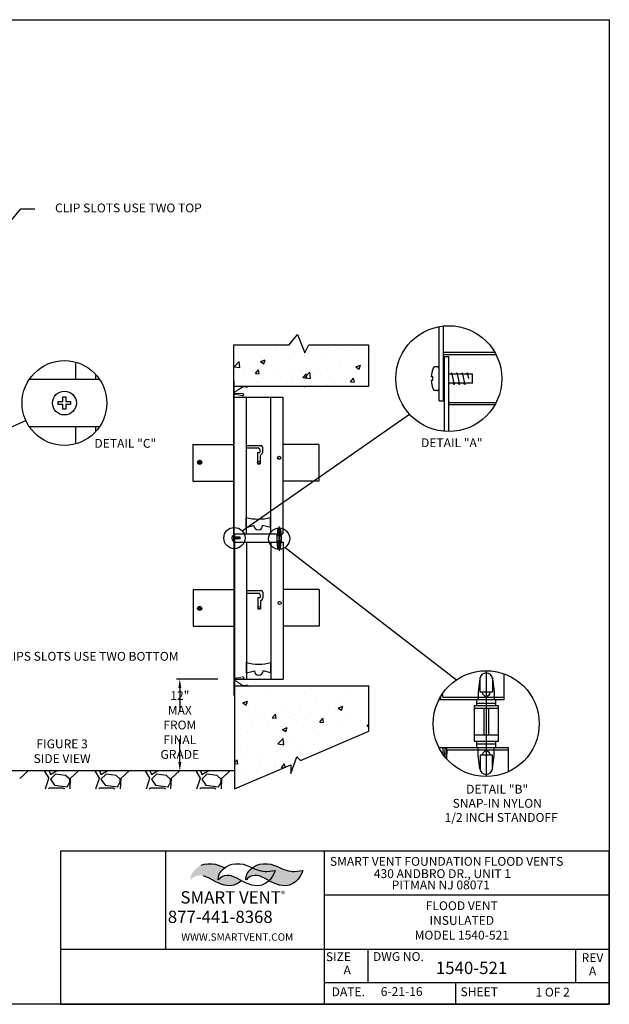
# Model space of a CAD drawing. Units: inches. Extents: x -1 to 150, y -1 to 57.
# Drawn here: x 40 to 73, y 0 to 56 of the extents above; entities that cross this region are included whole.
import ezdxf
from ezdxf.lldxf.tags import DXFTag

# ---------------------------------------------------------------- set-up
doc = ezdxf.new("R2010")
doc.units = ezdxf.units.IN
doc.header["$MEASUREMENT"] = 0
doc.linetypes.add('HIDDEN', pattern=[0.075, 0.05, -0.025])
for name, color, linetype in [('R-ANNO-DIMS', 3, 'Continuous'), ('R-ANNO-TEXT', 6, 'Continuous'), ('R-SWTS-DET1', 1, 'Continuous'), ('R-SWTS-DET2', 4, 'PHANTOM'), ('R-SWTS-DET3', 5, 'Continuous'), ('R-SWTS-PAT1', 5, 'Continuous')]:
    doc.layers.add(name, color=color, linetype=linetype)
doc.styles.add('Roman', font='romans')
doc.styles.add('SWTSTEXT', font='ROMANS.shx')
tags = doc.linetypes.add('PHANTOM', pattern=[2.5, 1.25, -0.25, 0.25, -0.25, 0.25, -0.25]).pattern_tags.tags
tags[14:15] = [DXFTag(74, 4), DXFTag(75, 0), DXFTag(340, '0'), DXFTag(46, 1.0), DXFTag(50, 0.0), DXFTag(44, 0.0), DXFTag(45, 0.0)]
tags[12:13] = [DXFTag(74, 4), DXFTag(75, 0), DXFTag(340, '0'), DXFTag(46, 1.0), DXFTag(50, 0.0), DXFTag(44, 0.0), DXFTag(45, 0.0)]
tags[10:11] = [DXFTag(74, 4), DXFTag(75, 0), DXFTag(340, '0'), DXFTag(46, 1.0), DXFTag(50, 0.0), DXFTag(44, 0.0), DXFTag(45, 0.0)]
tags[8:9] = [DXFTag(74, 4), DXFTag(75, 0), DXFTag(340, '0'), DXFTag(46, 1.0), DXFTag(50, 0.0), DXFTag(44, 0.0), DXFTag(45, 0.0)]
tags[6:7] = [DXFTag(74, 4), DXFTag(75, 0), DXFTag(340, '0'), DXFTag(46, 1.0), DXFTag(50, 0.0), DXFTag(44, 0.0), DXFTag(45, 0.0)]
tags[4:5] = [DXFTag(74, 4), DXFTag(75, 0), DXFTag(340, '0'), DXFTag(46, 1.0), DXFTag(50, 0.0), DXFTag(44, 0.0), DXFTag(45, 0.0)]
doc.dimstyles.new('SWTSARCH', dxfattribs={"dimtxt": 0.125, "dimasz": 0.125, "dimexe": 0.179688, "dimexo": 0.0625, "dimgap": 0.125, "dimtad": 1, "dimtih": 1, "dimtoh": 1, "dimdec": 4, "dimzin": 3, "dimdsep": 46, "dimlunit": 4, "dimtxsty": 'SWTSTEXT', "dimcen": 0.1875, "dimdle": 0.179688, "dimclrd": 256, "dimclre": 256, "dimclrt": 256, "dimadec": 0, "dimazin": 0, "dimtfac": 1, "dimtdec": 4, "dimtofl": 0, "dimtmove": 2, "dimatfit": 3, "dimfxl": 1, "dimfrac": 2, "dimtolj": 1, "dimtzin": 3, "dimarcsym": 0})

# ---------------------------------------------------------------- blocks, each defined once
blk = doc.blocks.new('*D1')
at = {"layer": 'DEFPOINTS', "color": 0, "transparency": 16777216}
for p in [(51.129, 18.425), (48.907, 13.223), (50.952, 13.223)]:
    blk.add_point(p, dxfattribs=at)
at = {"layer": 'R-ANNO-DIMS', "lineweight": -2, "transparency": 16777216}
for p, q in [((51.067, 18.425), (48.727, 18.425)), ((48.907, 17.925), (48.907, 16.621)), ((48.907, 13.723), (48.907, 15.026)), ((50.89, 13.223), (48.727, 13.223))]:
    blk.add_line(p, q, dxfattribs=at)
at = {"layer": 'R-ANNO-DIMS', "transparency": 16777216}
for points in [[(48.823, 17.925), (48.99, 17.925), (48.907, 18.425)], [(48.823, 13.723), (48.99, 13.723), (48.907, 13.223)]]:
    blk.add_solid(points, dxfattribs=at)
at = {"layer": 'R-ANNO-DIMS', "transparency": 16777216, "insert": (48.907, 15.824), "char_height": 0.25, "attachment_point": 5, "style": 'SWTSTEXT'}
blk.add_mtext('\\A1;{\\H2x;12" MAX FROM\\PFINAL GRADE}', dxfattribs=at)
blk = doc.blocks.new('A$C3C5C3F5B')
at = {"linetype": 'Continuous', "lineweight": 15}
for p, q in [((0.008, 0.065), (0, 0.051)), ((0.861, 0.495), (0.316, 0.495)), ((0.316, 0.479), (0.861, 0.479)), ((0.331, 0.634), (0.835, 0.533)), ((0.838, 0.549), (0.334, 0.649)), ((0.884, 0.406), (0.392, 0.077)), ((0.401, 0.064), (0.893, 0.392)), ((0.794, 0.509), (0.738, 0.509)), ((0.928, 0.61), (0.912, 0.61))]:
    blk.add_line(p, q, dxfattribs=at)
at = {"linetype": 'HIDDEN', "lineweight": 0}
for p, q in [((0.794, 0.509), (0.738, 0.509)), ((0.78, 0.502), (0.752, 0.502)), ((0.767, 0.495), (0.767, 0.479)), ((0.816, 0.495), (0.816, 0.479)), ((0.816, 0.479), (0.816, 0.495))]:
    blk.add_line(p, q, dxfattribs=at)
at = {"linetype": 'Continuous', "lineweight": 15}
for centre, radius, start, end in [((0.19, 0.38), 0.38, 240, 303.75), ((0.19, 0.38), 0.364, 240, 303.75), ((0.317, 0.565), 0.086, 78.764, 269.12648), ((0.317, 0.565), 0.07, 78.764, 269.03178), ((0.716, 0.52), 0.025, 270.02317, 333.6122), ((0.766, 0.495), 0.0313, 26.3878, 153.6122), ((0.816, 0.52), 0.025, 206.3878, 270), ((0.85, 0.61), 0.078, 258.764, 0), ((0.85, 0.61), 0.062, 258.764, 0), ((0.861, 0.439), 0.056, 303.75, 90), ((0.861, 0.439), 0.04, 303.75, 90)]:
    blk.add_arc(centre, radius, start, end, dxfattribs=at)
at = {"linetype": 'HIDDEN', "lineweight": 0}
for centre, radius, start, end in [((0.716, 0.52), 0.041, 270.01413, 333.6122), ((0.766, 0.495), 0.0153, 26.3878, 153.6122), ((0.816, 0.52), 0.041, 206.3878, 270)]:
    blk.add_arc(centre, radius, start, end, dxfattribs=at)

msp = doc.modelspace()

# ---------------------------------------------------------------- hatches: boundary and pattern name
at = {"layer": 'R-ANNO-TEXT', "linetype": 'Continuous'}
h = msp.add_hatch(color=256, dxfattribs=at)
h.paths.add_polyline_path([(55.72638, 7.26242), (55.81361, 7.42788), (55.86594, 7.58464), (55.39493, 7.53239), (55.29027, 7.53239), (55.17687, 7.54109), (55.06348, 7.55851), (54.9937, 7.57593), (54.74076, 7.66301), (54.42675, 7.80235), (54.21741, 7.88073), (54.05169, 7.93298), (53.87724, 7.95911), (53.63301, 7.95911), (53.4324, 7.94169), (53.25795, 7.88073), (53.09223, 7.79364), (53.01743, 7.73215), (53.17323, 7.66301), (53.42618, 7.57593), (53.49596, 7.55851), (53.60935, 7.54109), (53.72274, 7.53239), (53.82741, 7.53239), (54.29842, 7.58464), (54.24608, 7.42788), (54.15886, 7.26242), (54.04547, 7.08825), (53.96079, 7.0084), (54.04297, 6.96632), (54.27847, 6.85311), (54.55759, 6.75732), (54.86287, 6.71377), (55.1071, 6.75732), (55.30771, 6.8444), (55.45599, 6.9402), (55.61299, 7.08825)])
h.paths.add_polyline_path([(54.29842, 7.58464), (53.82741, 7.53239), (53.72274, 7.53239), (53.60935, 7.54109), (53.49596, 7.55851), (53.42618, 7.57593), (53.17323, 7.66301), (53.01743, 7.73215), (52.94395, 7.67172), (52.83055, 7.55851), (52.72589, 7.41046), (52.65611, 7.23629), (52.64738, 7.0447), (52.691, 7.07083), (52.74333, 7.13179), (52.85672, 7.21887), (52.98756, 7.27983), (53.14456, 7.30596), (53.2754, 7.29725), (53.38879, 7.27113), (53.70279, 7.1405), (53.96079, 7.0084), (54.04547, 7.08825), (54.15886, 7.26242), (54.24608, 7.42788)])
h.paths.add_polyline_path([(52.32094, 6.9402), (52.39326, 7.0084), (52.13527, 7.1405), (51.82126, 7.27113), (51.70787, 7.29725), (51.57703, 7.30596), (51.42003, 7.27983), (51.2892, 7.21887), (51.1758, 7.13179), (51.12347, 7.07083), (51.07986, 7.0447), (51.08858, 7.23629), (51.15836, 7.41046), (51.26303, 7.55851), (51.37642, 7.67172), (51.44991, 7.73215), (51.2917, 7.80235), (51.08236, 7.88073), (50.91663, 7.93298), (50.74219, 7.95911), (50.49796, 7.95911), (50.29735, 7.94169), (50.1229, 7.88073), (49.95717, 7.79364), (49.80889, 7.67172), (49.6955, 7.55851), (49.59083, 7.41046), (49.52105, 7.23629), (49.51233, 7.0447), (49.55594, 7.07083), (49.60828, 7.13179), (49.72167, 7.21887), (49.8525, 7.27983), (50.00951, 7.30596), (50.14034, 7.29725), (50.25373, 7.27113), (50.56774, 7.1405), (50.90791, 6.96632), (51.14342, 6.85311), (51.42253, 6.75732), (51.72782, 6.71377), (51.97204, 6.75732), (52.17266, 6.8444)])
at = {"layer": 'R-SWTS-DET1', "linetype": 'Continuous'}
h = msp.add_hatch(color=256, dxfattribs=at)
h.dxf.hatch_style = 1
edge = h.paths.add_edge_path()
edge.add_arc((50.02957, 30.70476), 0.11355, 0, 360)
h = msp.add_hatch(color=256, dxfattribs=at)
h.dxf.hatch_style = 1
edge = h.paths.add_edge_path()
edge.add_arc((50.02957, 22.42804), 0.11355, 0, 360)
at = {"layer": 'R-SWTS-PAT1'}
h = msp.add_hatch(dxfattribs=at)
h.set_pattern_fill('AR-CONC', color=256, scale=0.375, style=0)
h.set_pattern_definition([(50, (-83.1311, 14.3582), (2.689726, -0.23532), [0.28125, -3.09375]), (355, (-83.131, 14.3582), (-0.52032, 2.82072), [0.225, -2.475]), (100.4514, (-82.907, 14.3386), (2.16941, 2.5854), [0.239026, -2.629283]), (46.1842, (-83.131, 15.1082), (4.002155, -0.6207), [0.42187, -4.64062]), (96.6356, (-82.7976, 15.0565), (3.50498, 3.65294), [0.35854, -3.94393]), (351.184, (-83.131, 15.1082), (3.50498, 3.65294), [0.3375, -3.7125]), (21, (-82.7561, 14.9207), (2.2384, -1.50982), [0.28125, -3.09375]), (326, (-82.756, 14.9207), (0.91243, 2.719313), [0.225, -2.475]), (71.4514, (-82.5696, 14.795), (3.150834, 1.20949), [0.239026, -2.629283]), (37.5, (-83.1311, 14.35825), (0.0455995, 1.248352), [0, -2.445, 0, -2.5125, 0, -2.484375]), (7.5, (-83.1311, 14.3582), (0.986511, 1.479044), [0, -1.4325, 0, -2.38875, 0, -0.946875]), (327.5, (-83.9674, 14.3582), (2.001834, -0.084581), [0, -0.9375, 0, -2.925, 0, -3.88125]), (317.5, (-84.3424, 14.3582), (2.186948, 0.375394), [0, -1.21875, 0, -1.9425, 0, -2.75625])])
h.paths.add_polyline_path([(59.58833, 37.36067), (59.58833, 34.99765), (51.96902, 34.99765), (51.96902, 37.36067), (55.09493, 37.36067), (55.56116, 37.95043), (55.98855, 36.90208), (56.20549, 37.36067)])
h = msp.add_hatch(dxfattribs=at)
h.set_pattern_fill('AR-CONC', color=256, scale=0.375, style=0)
h.set_pattern_definition([(50, (-83.132, 14.3582), (2.689726, -0.23532), [0.28125, -3.09375]), (355, (-83.132, 14.3582), (-0.52032, 2.82072), [0.225, -2.475]), (100.4514, (-82.9078, 14.3386), (2.16941, 2.5854), [0.239026, -2.629283]), (46.1842, (-83.132, 15.1082), (4.002155, -0.6207), [0.42187, -4.64062]), (96.6356, (-82.7984, 15.0565), (3.50498, 3.65294), [0.35854, -3.94393]), (351.184, (-83.132, 15.1082), (3.50498, 3.65294), [0.3375, -3.7125]), (21, (-82.757, 14.9207), (2.2384, -1.50982), [0.28125, -3.09375]), (326, (-82.757, 14.9207), (0.91243, 2.71931), [0.225, -2.475]), (71.4514, (-82.5704, 14.795), (3.150834, 1.20949), [0.239026, -2.629283]), (37.5, (-83.1319, 14.35825), (0.0455995, 1.248352), [0, -2.445, 0, -2.5125, 0, -2.484375]), (7.5, (-83.1319, 14.3582), (0.986511, 1.479044), [0, -1.4325, 0, -2.38875, 0, -0.946875]), (327.5, (-83.9682, 14.3582), (2.001834, -0.084581), [0, -0.9375, 0, -2.925, 0, -3.88125]), (317.5, (-84.3432, 14.3582), (2.186948, 0.375394), [0, -1.21875, 0, -1.9425, 0, -2.75625])])
h.paths.add_polyline_path([(51.99202, 18.0333), (59.61133, 18.0333), (59.61133, 15.46554), (55.73989, 13.80524), (55.53566, 14.01973), (55.18433, 13.06971), (55.18433, 13.56726), (51.99202, 12.19841)])

# ---------------------------------------------------------------- linework, layer by layer
at = {"layer": 'R-ANNO-TEXT'}
for p, q in [((39.91216, 45.06658), (40.70433, 45.06658)), ((48.12215, 3.12502), (48.12215, 8.68061)), ((57.09364, 0), (57.09364, 8.68061)), ((57.09364, 6.20044), (73.21478, 6.20044)), ((42.15806, 3.12502), (73.21478, 3.12502)), ((59.57381, 1.24009), (59.57381, 3.12502)), ((71.32985, 1.24009), (71.32985, 3.12502)), ((57.09364, 1.24009), (73.21478, 1.24009)), ((57.09364, 0), (57.09364, 1.24009)), ((64.53417, 0), (64.53417, 1.24009))]:
    msp.add_line(p, q, dxfattribs=at)
at = {"layer": 'R-ANNO-TEXT', "linetype": 'Continuous'}
for p, q in [((50.1229, 7.88073), (50.29735, 7.94169)), ((50.29735, 7.94169), (50.49796, 7.95911)), ((50.49796, 7.95911), (50.74219, 7.95911)), ((50.74219, 7.95911), (50.91663, 7.93298)), ((50.91663, 7.93298), (51.08236, 7.88073)), ((51.08236, 7.88073), (51.2917, 7.80235)), ((51.5247, 7.79364), (51.69042, 7.88073)), ((51.69042, 7.88073), (51.86487, 7.94169)), ((51.86487, 7.94169), (52.06549, 7.95911)), ((52.06549, 7.95911), (52.30971, 7.95911)), ((52.30971, 7.95911), (52.48416, 7.93298)), ((52.48416, 7.93298), (52.64989, 7.88073)), ((52.64989, 7.88073), (52.85922, 7.80235)), ((53.09223, 7.79364), (53.25795, 7.88073)), ((53.25795, 7.88073), (53.4324, 7.94169)), ((53.4324, 7.94169), (53.63301, 7.95911)), ((53.63301, 7.95911), (53.87724, 7.95911)), ((53.87724, 7.95911), (54.05169, 7.93298)), ((54.05169, 7.93298), (54.21741, 7.88073)), ((54.21741, 7.88073), (54.42675, 7.80235)), ((50.56774, 7.1405), (50.25373, 7.27113)), ((51.08858, 7.23629), (51.15836, 7.41046)), ((51.15836, 7.41046), (51.26303, 7.55851)), ((51.26303, 7.55851), (51.37642, 7.67172)), ((51.42003, 7.27983), (51.2892, 7.21887)), ((51.2917, 7.80235), (51.44991, 7.73215)), ((51.37642, 7.67172), (51.5247, 7.79364)), ((51.57703, 7.30596), (51.42003, 7.27983)), ((51.70787, 7.29725), (51.57703, 7.30596)), ((51.82126, 7.27113), (51.70787, 7.29725)), ((52.13527, 7.1405), (51.82126, 7.27113)), ((52.65611, 7.23629), (52.72589, 7.41046)), ((52.72589, 7.41046), (52.83055, 7.55851)), ((52.83055, 7.55851), (52.94395, 7.67172)), ((52.98756, 7.27983), (52.85672, 7.21887)), ((52.85922, 7.80235), (53.17323, 7.66301)), ((52.94395, 7.67172), (53.09223, 7.79364)), ((53.14456, 7.30596), (52.98756, 7.27983)), ((53.2754, 7.29725), (53.14456, 7.30596)), ((53.17323, 7.66301), (53.42618, 7.57593)), ((53.38879, 7.27113), (53.2754, 7.29725)), ((53.70279, 7.1405), (53.38879, 7.27113)), ((53.42618, 7.57593), (53.49596, 7.55851)), ((53.49596, 7.55851), (53.60935, 7.54109)), ((53.60935, 7.54109), (53.72274, 7.53239)), ((53.72274, 7.53239), (53.82741, 7.53239)), ((53.82741, 7.53239), (54.29842, 7.58464)), ((54.15886, 7.26242), (54.04547, 7.08825)), ((54.24608, 7.42788), (54.15886, 7.26242)), ((54.29842, 7.58464), (54.24608, 7.42788)), ((54.42675, 7.80235), (54.74076, 7.66301)), ((54.74076, 7.66301), (54.9937, 7.57593)), ((54.9937, 7.57593), (55.06348, 7.55851)), ((55.06348, 7.55851), (55.17687, 7.54109)), ((55.17687, 7.54109), (55.29027, 7.53239)), ((55.29027, 7.53239), (55.39493, 7.53239)), ((55.39493, 7.53239), (55.86594, 7.58464)), ((55.72638, 7.26242), (55.61299, 7.08825)), ((55.81361, 7.42788), (55.72638, 7.26242)), ((55.86594, 7.58464), (55.81361, 7.42788)), ((50.90791, 6.96632), (50.56774, 7.1405)), ((51.14342, 6.85311), (50.90791, 6.96632)), ((51.07986, 7.0447), (51.08858, 7.23629)), ((51.12347, 7.07083), (51.07986, 7.0447)), ((51.1758, 7.13179), (51.12347, 7.07083)), ((51.42253, 6.75732), (51.14342, 6.85311)), ((51.2892, 7.21887), (51.1758, 7.13179)), ((51.72782, 6.71377), (51.42253, 6.75732)), ((51.97204, 6.75732), (51.72782, 6.71377)), ((52.17266, 6.8444), (51.97204, 6.75732)), ((52.47544, 6.96632), (52.13527, 7.1405)), ((52.32094, 6.9402), (52.17266, 6.8444)), ((52.39326, 7.0084), (52.32094, 6.9402)), ((52.71094, 6.85311), (52.47544, 6.96632)), ((52.64738, 7.0447), (52.65611, 7.23629)), ((52.691, 7.07083), (52.64738, 7.0447)), ((52.74333, 7.13179), (52.691, 7.07083)), ((52.99006, 6.75732), (52.71094, 6.85311)), ((52.85672, 7.21887), (52.74333, 7.13179)), ((53.29534, 6.71377), (52.99006, 6.75732)), ((53.53957, 6.75732), (53.29534, 6.71377)), ((53.74018, 6.8444), (53.53957, 6.75732)), ((54.04297, 6.96632), (53.70279, 7.1405)), ((53.88846, 6.9402), (53.74018, 6.8444)), ((54.04547, 7.08825), (53.88846, 6.9402)), ((54.27847, 6.85311), (54.04297, 6.96632)), ((54.55759, 6.75732), (54.27847, 6.85311)), ((54.86287, 6.71377), (54.55759, 6.75732)), ((55.1071, 6.75732), (54.86287, 6.71377)), ((55.30771, 6.8444), (55.1071, 6.75732)), ((55.45599, 6.9402), (55.30771, 6.8444)), ((55.61299, 7.08825), (55.45599, 6.9402))]:
    msp.add_line(p, q, dxfattribs=at)
at = {"layer": 'R-ANNO-TEXT'}
for points in [[(0, 55.78163), (73.21478, 55.78163), (73.21478, 0), (0, 0)], [(42.15806, 0), (73.21478, 0), (73.21478, 8.68061), (42.15806, 8.68061)]]:
    msp.add_lwpolyline(points, close=True, dxfattribs=at)
at = {"layer": 'R-SWTS-DET1', "linetype": 'Continuous'}
for p, q in [((63.57986, 34.1966), (63.57986, 38.39575)), ((63.82986, 34.1966), (63.82986, 38.43156)), ((51.96902, 34.6002), (51.96902, 37.36067)), ((59.58833, 37.36067), (59.58833, 34.99765)), ((66.74221, 36.9216), (63.82986, 36.9216)), ((42.99939, 36.38182), (42.99939, 35.41463)), ((66.80895, 36.7966), (63.82986, 36.7966)), ((63.87986, 32.45703), (63.87986, 36.6966)), ((63.87986, 36.6966), (64.12986, 36.6966)), ((64.12986, 34.0966), (64.12986, 36.6966)), ((63.45486, 36.1216), (63.36173, 36.1216)), ((64.27986, 35.7816), (64.23079, 35.6966)), ((64.27986, 35.7816), (64.42986, 35.1116)), ((64.27986, 35.7816), (64.32894, 35.6966)), ((64.57986, 35.7816), (64.53079, 35.6966)), ((64.57986, 35.7816), (64.72986, 35.1116)), ((64.57986, 35.7816), (64.62894, 35.6966)), ((64.87986, 35.7816), (64.83079, 35.6966)), ((64.87986, 35.7816), (65.02986, 35.1116)), ((64.87986, 35.7816), (64.92894, 35.6966)), ((65.17986, 35.7816), (65.13079, 35.6966)), ((65.17986, 35.7816), (65.25486, 35.4466)), ((65.17986, 35.7816), (65.22894, 35.6966)), ((40.39008, 35.41463), (44.14939, 35.41463)), ((44.14939, 35.41463), (44.14939, 35.67999)), ((44.14939, 35.41463), (44.35871, 35.41463)), ((51.94601, 35.31671), (51.96902, 35.31671)), ((51.94601, 35.31671), (51.94601, 26.17848)), ((51.96902, 35.31671), (51.96902, 26.17848)), ((63.22986, 35.5466), (63.133, 35.5466)), ((63.22986, 35.3466), (63.133, 35.3466)), ((63.22986, 35.3466), (63.22986, 35.5466)), ((65.47986, 35.6966), (64.12986, 35.6966)), ((65.47986, 35.1966), (64.12986, 35.1966)), ((64.12986, 35.1116), (64.17894, 35.1966)), ((64.42986, 35.1116), (64.38079, 35.1966)), ((64.42986, 35.1116), (64.47894, 35.1966)), ((64.72986, 35.1116), (64.68079, 35.1966)), ((64.72986, 35.1116), (64.77894, 35.1966)), ((65.02986, 35.1116), (64.98079, 35.1966)), ((65.02986, 35.1116), (65.07894, 35.1966)), ((65.47986, 35.1966), (65.47986, 35.6966)), ((59.58833, 34.99765), (51.96902, 34.99765)), ((63.45486, 34.7716), (63.36173, 34.7716)), ((42.02439, 33.97713), (42.02439, 34.15213)), ((42.02439, 34.15213), (42.28689, 34.15213)), ((42.28689, 34.41463), (42.46189, 34.41463)), ((42.28689, 34.15213), (42.28689, 34.41463)), ((42.46189, 34.41463), (42.46189, 34.15213)), ((42.46189, 34.15213), (42.72439, 34.15213)), ((42.72439, 34.15213), (42.72439, 33.97713)), ((51.96902, 34.40106), (54.72978, 34.40106)), ((51.96902, 34.40106), (52.65921, 34.40106)), ((52.65921, 34.40106), (52.65921, 26.64773)), ((54.03959, 34.40106), (54.03959, 26.64773)), ((54.72978, 34.40106), (54.72978, 26.64773)), ((63.57986, 34.1966), (63.82986, 34.1966)), ((64.12986, 32.4466), (64.12986, 34.0966)), ((64.12986, 34.0966), (66.80895, 34.0966)), ((42.28689, 33.97713), (42.02439, 33.97713)), ((42.28689, 33.71463), (42.28689, 33.97713)), ((42.46189, 33.71463), (42.28689, 33.71463)), ((42.72439, 33.97713), (42.46189, 33.97713)), ((42.46189, 33.97713), (42.46189, 33.71463)), ((64.12986, 33.9716), (66.74221, 33.9716)), ((44.35871, 32.71463), (40.39008, 32.71463)), ((42.99939, 32.71463), (42.99939, 31.74744)), ((44.14939, 32.44927), (44.14939, 32.71463)), ((49.64115, 31.71373), (51.94601, 31.71373)), ((49.64115, 31.71373), (49.64115, 29.64316)), ((49.64115, 31.7011), (49.65378, 31.71373)), ((52.65921, 31.66642), (53.48744, 31.66642)), ((52.65921, 31.52194), (53.34296, 31.52194)), ((53.30744, 31.26614), (53.30744, 30.61863)), ((53.30744, 31.26614), (53.43498, 31.26614)), ((53.43498, 31.42992), (53.43498, 31.26614)), ((53.57946, 31.5744), (53.57946, 31.24441)), ((56.77312, 31.71373), (54.72978, 31.71373)), ((56.77312, 31.71373), (56.77312, 29.64316)), ((53.45192, 31.04064), (53.45192, 30.61863)), ((53.55251, 31.17934), (53.47888, 31.10571)), ((53.30744, 30.61863), (53.45192, 30.61863)), ((49.64115, 29.64316), (51.94601, 29.64316)), ((56.77312, 29.64316), (54.72978, 29.64316)), ((52.65921, 27.00445), (52.65921, 27.57961)), ((54.03959, 27.00445), (54.03959, 27.57961)), ((52.65921, 27.00445), (53.10366, 27.12354)), ((54.03959, 27.00445), (53.59514, 27.12354)), ((54.45721, 26.88794), (54.43978, 26.73473)), ((54.45978, 26.73473), (54.45978, 26.90055)), ((54.52978, 27.06773), (54.52978, 25.68773)), ((54.59978, 26.90055), (54.59978, 26.73473)), ((54.60235, 26.88794), (54.61978, 26.73473)), ((51.87601, 26.4331), (51.85664, 26.4331)), ((51.87601, 26.3931), (51.85664, 26.3931)), ((51.87601, 26.3931), (51.87601, 26.4331)), ((51.92101, 26.5481), (51.90238, 26.5481)), ((51.92101, 26.2781), (51.90238, 26.2781)), ((51.94601, 26.5231), (51.94601, 26.3031)), ((52.32601, 26.4631), (51.94601, 26.4631)), ((52.32601, 26.3631), (51.94601, 26.3631)), ((51.96601, 26.4801), (51.9562, 26.4631)), ((51.96601, 26.4801), (51.97583, 26.4631)), ((51.96601, 26.4801), (51.99601, 26.3461)), ((51.96902, 26.64773), (54.72978, 26.64773)), ((51.96902, 26.64773), (51.99202, 26.64773)), ((51.96902, 26.64773), (51.96902, 17.5095)), ((51.99601, 26.3461), (51.9862, 26.3631)), ((51.99202, 26.64773), (51.99202, 17.5095)), ((51.99601, 26.3461), (52.00583, 26.3631)), ((52.02601, 26.4801), (52.0162, 26.4631)), ((52.02601, 26.4801), (52.03583, 26.4631)), ((52.02601, 26.4801), (52.05601, 26.3461)), ((52.05601, 26.3461), (52.0462, 26.3631)), ((52.05601, 26.3461), (52.06583, 26.3631)), ((52.08601, 26.4801), (52.0762, 26.4631)), ((52.08601, 26.4801), (52.09583, 26.4631)), ((52.08601, 26.4801), (52.11601, 26.3461)), ((52.11601, 26.3461), (52.1062, 26.3631)), ((52.11601, 26.3461), (52.12583, 26.3631)), ((52.14601, 26.4801), (52.1362, 26.4631)), ((52.14601, 26.4801), (52.15583, 26.4631)), ((52.14601, 26.4801), (52.17601, 26.3461)), ((52.17601, 26.3461), (52.1662, 26.3631)), ((52.17601, 26.3461), (52.18583, 26.3631)), ((52.20601, 26.4801), (52.1962, 26.4631)), ((52.20601, 26.4801), (52.21583, 26.4631)), ((52.20601, 26.4801), (52.23601, 26.3461)), ((52.23601, 26.3461), (52.2262, 26.3631)), ((52.23601, 26.3461), (52.24583, 26.3631)), ((52.26601, 26.4801), (52.2562, 26.4631)), ((52.26601, 26.4801), (52.27583, 26.4631)), ((52.26601, 26.4801), (52.28101, 26.4131)), ((52.32601, 26.3631), (52.32601, 26.4631)), ((54.39228, 26.57773), (54.39228, 26.17773)), ((54.66728, 26.57773), (54.39228, 26.57773)), ((54.66728, 26.54773), (54.39228, 26.54773)), ((54.66728, 26.24773), (54.39228, 26.24773)), ((54.41978, 26.64773), (54.41978, 26.57773)), ((54.63978, 26.60773), (54.41978, 26.60773)), ((54.43978, 26.73473), (54.43978, 26.64773)), ((54.59978, 26.73473), (54.45978, 26.73473)), ((54.50478, 26.54773), (54.50478, 26.24773)), ((54.55478, 26.54773), (54.55478, 26.24773)), ((54.61978, 26.73473), (54.61978, 26.64773)), ((54.63978, 26.57773), (54.63978, 26.64773)), ((54.66728, 26.17773), (54.66728, 26.57773)), ((51.94601, 26.17848), (51.96902, 26.17848)), ((51.99202, 26.17848), (54.75279, 26.17848)), ((51.99202, 26.17848), (52.68221, 26.17848)), ((52.68221, 26.17848), (52.68221, 18.42515)), ((54.0626, 26.17848), (54.0626, 18.42515)), ((54.39228, 26.17773), (54.66728, 26.17773)), ((54.41978, 26.17773), (54.41978, 26.10773)), ((54.41978, 26.14773), (54.63978, 26.14773)), ((54.43978, 26.02073), (54.43978, 26.10773)), ((54.45721, 25.86752), (54.43978, 26.02073)), ((54.59978, 26.02073), (54.45978, 26.02073)), ((54.45978, 26.02073), (54.45978, 25.85491)), ((54.59978, 25.85491), (54.59978, 26.02073)), ((54.60235, 25.86752), (54.61978, 26.02073)), ((54.61978, 26.02073), (54.61978, 26.10773)), ((54.63978, 26.10773), (54.63978, 26.17773)), ((54.75279, 26.17848), (54.75279, 18.42515)), ((49.66416, 23.49115), (51.96902, 23.49115)), ((49.66416, 23.49115), (49.66416, 21.42058)), ((49.66416, 23.47852), (49.67678, 23.49115)), ((52.68221, 23.44384), (53.51044, 23.44384)), ((56.79613, 23.49115), (54.75279, 23.49115)), ((56.79613, 23.49115), (56.79613, 21.42058)), ((52.68221, 23.29936), (53.36596, 23.29936)), ((53.33045, 23.04356), (53.33045, 22.39605)), ((53.33045, 23.04356), (53.45799, 23.04356)), ((53.45799, 23.20734), (53.45799, 23.04356)), ((53.57552, 22.95676), (53.50188, 22.88313)), ((53.60247, 23.35182), (53.60247, 23.02184)), ((53.33045, 22.39605), (53.47493, 22.39605)), ((53.47493, 22.81806), (53.47493, 22.39605)), ((49.66416, 21.42058), (51.96902, 21.42058)), ((56.79613, 21.42058), (54.75279, 21.42058)), ((52.68221, 18.78187), (52.68221, 19.35703)), ((54.0626, 18.78187), (54.0626, 19.35703)), ((51.99202, 18.42515), (54.75279, 18.42515)), ((52.68221, 18.78187), (53.12666, 18.90096)), ((54.0626, 18.78187), (53.61815, 18.90096)), ((65.88508, 18.45119), (65.79794, 17.68512)), ((65.89794, 17.68512), (65.89794, 18.5142)), ((66.24794, 18.90012), (66.24794, 12.90012)), ((66.59794, 18.5142), (66.59794, 17.68512)), ((66.61081, 18.45119), (66.69794, 17.68512)), ((67.24794, 18.72855), (67.24794, 17.25012)), ((51.99202, 18.226), (51.99202, 12.19841)), ((51.99202, 18.0333), (59.61133, 18.0333)), ((59.61133, 15.46554), (59.61133, 18.0333)), ((51.96902, 17.5095), (51.99202, 17.5095)), ((63.67888, 17.25012), (63.67888, 17.44928)), ((63.76401, 17.58241), (63.78947, 17.37512)), ((67.24794, 17.37512), (63.78947, 17.37512)), ((65.79794, 17.68512), (65.79794, 17.25012)), ((66.59794, 17.68512), (65.89794, 17.68512)), ((66.69794, 17.68512), (66.69794, 17.25012)), ((67.24794, 17.25012), (63.56886, 17.25012)), ((66.93544, 16.90012), (65.56044, 16.90012)), ((65.56044, 16.90012), (65.56044, 14.90012)), ((66.93544, 16.75012), (65.56044, 16.75012)), ((65.69794, 17.25012), (65.69794, 16.90012)), ((66.79794, 17.05012), (65.69794, 17.05012)), ((66.12294, 16.75012), (66.12294, 15.25012)), ((66.37294, 16.75012), (66.37294, 15.25012)), ((66.79794, 16.90012), (66.79794, 17.25012)), ((66.93544, 14.90012), (66.93544, 16.90012)), ((66.93544, 15.25012), (65.56044, 15.25012)), ((63.56886, 14.55012), (67.49794, 14.55012)), ((63.78767, 14.55012), (63.78767, 14.18341)), ((63.92888, 14.55012), (63.87005, 14.07101)), ((63.92888, 13.99698), (63.92888, 14.55012)), ((63.99794, 14.55012), (63.99794, 13.91581)), ((65.56044, 14.90012), (66.93544, 14.90012)), ((65.69794, 14.90012), (65.69794, 14.55012)), ((65.69794, 14.75012), (66.79794, 14.75012)), ((65.79794, 14.11512), (65.79794, 14.55012)), ((66.24794, 14.55012), (66.24794, 14.42512)), ((66.69794, 14.11512), (66.69794, 14.55012)), ((66.79794, 14.55012), (66.79794, 14.90012)), ((67.49794, 14.55012), (67.49794, 13.17294)), ((64.03947, 14.42512), (63.97952, 13.93689)), ((64.03947, 14.42512), (67.49794, 14.42512)), ((65.88508, 13.34905), (65.79794, 14.11512)), ((66.59794, 14.11512), (65.89794, 14.11512)), ((65.89794, 14.11512), (65.89794, 13.28604)), ((66.59794, 13.28604), (66.59794, 14.11512)), ((66.61081, 13.34905), (66.69794, 14.11512)), ((51.99202, 13.2226), (35.8686, 13.2226))]:
    msp.add_line(p, q, dxfattribs=at)
for centre, radius in [((42.37439, 34.06463), 0.675), ((50.02957, 30.70476), 0.11355), ((53.37968, 30.69087), 0.07224), ((54.53101, 30.9593), 0.09018), ((50.02957, 22.42804), 0.11355), ((53.40269, 22.46829), 0.07224), ((54.55401, 22.73673), 0.09018)]:
    msp.add_circle(centre, radius, dxfattribs=at)
for centre, radius, start, end in [((64.72361, 35.4466), 1.59375, 158.008559, 176.402608), ((63.3787, 35.9716), 0.15, 90, 158.676314), ((63.36173, 35.9966), 0.125, 90, 158.008559), ((63.45486, 35.9966), 0.125, 0, 90), ((64.72361, 35.4466), 1.59375, 183.597392, 201.991441), ((63.36173, 34.8966), 0.125, 201.991441, 270), ((63.45486, 34.8966), 0.125, 270, 0), ((53.34296, 31.42992), 0.09203, 0, 90), ((53.48744, 31.5744), 0.09203, 0, 90), ((53.48744, 31.24441), 0.09203, 315, 0), ((53.54395, 31.04064), 0.09203, 135, 180), ((53.3494, 30.18449), 2.69477, 255.159896, 284.840104), ((53.3494, 27.12354), 0.24574, 180, 0), ((54.52978, 26.87969), 0.07304, 5.845818, 174.154182), ((52.17476, 26.4131), 0.31875, 158.008559, 176.402608), ((52.17476, 26.4131), 0.31875, 183.597392, 201.991441), ((51.90578, 26.5181), 0.03, 90, 158.676314), ((51.90238, 26.5231), 0.025, 90, 158.008559), ((51.90238, 26.3031), 0.025, 201.991441, 270), ((51.92101, 26.5231), 0.025, 0, 90), ((51.92101, 26.3031), 0.025, 270, 0), ((54.52978, 26.73473), 0.045, 180, 0), ((54.52978, 25.87577), 0.07304, 185.845818, 354.154182), ((54.52978, 26.02073), 0.045, 0, 180), ((53.51044, 23.35182), 0.09203, 0, 90), ((53.36596, 23.20734), 0.09203, 0, 90), ((53.56695, 22.81806), 0.09203, 135, 180), ((53.51044, 23.02184), 0.09203, 315, 0), ((53.37241, 21.96191), 2.69477, 255.159896, 284.840104), ((53.37241, 18.90096), 0.24574, 180, 0), ((66.24794, 18.40991), 0.36521, 5.845818, 174.154182), ((66.24794, 17.68512), 0.225, 180, 0), ((66.24794, 14.11512), 0.225, 0, 180), ((66.24794, 13.39032), 0.36521, 185.845818, 354.154182)]:
    msp.add_arc(centre, radius, start, end, dxfattribs=at)
at = {"layer": 'R-SWTS-DET2'}
for p, q in [((38.10702, 32.15046), (40.1846, 33.08238)), ((52.43993, 26.81676), (61.91029, 33.42831)), ((54.8655, 25.88045), (64.56935, 18.38654))]:
    msp.add_line(p, q, dxfattribs=at)
for centre, radius in [((64.12986, 35.4466), 3), ((42.37439, 34.06463), 2.4), ((51.99601, 26.4131), 0.6), ((54.52978, 26.37773), 0.6), ((66.24794, 15.90012), 3)]:
    msp.add_circle(centre, radius, dxfattribs=at)
at = {"layer": 'R-SWTS-DET3'}
for points in [[(51.96902, 37.36067), (55.09493, 37.36067), (55.56116, 37.95043), (55.98855, 36.90208), (56.20549, 37.36067), (59.58833, 37.36067)], [(51.99202, 12.19841), (55.18433, 13.56726), (55.18433, 13.06971), (55.53566, 14.01973), (55.73989, 13.80524), (59.61133, 15.46554)]]:
    msp.add_lwpolyline(points, dxfattribs=at)
at = {"layer": 'R-SWTS-PAT1'}
for p, q in [((40.32369, 13.2226), (39.84425, 12.78486)), ((41.50217, 12.81364), (41.25224, 13.2226)), ((41.50349, 13.2226), (41.58714, 13.01347)), ((41.87297, 13.04201), (41.58725, 12.75629)), ((41.58734, 13.01351), (41.93583, 13.2226)), ((42.44455, 12.95636), (41.87311, 13.04208)), ((42.67348, 12.75589), (42.4449, 12.9559)), ((43.18092, 13.2226), (42.70149, 12.78486)), ((44.35943, 12.81365), (44.10951, 13.2226)), ((44.36073, 13.2226), (44.44438, 13.01347)), ((44.73021, 13.04201), (44.44448, 12.75629)), ((44.44458, 13.01351), (44.79307, 13.2226)), ((45.3018, 12.95636), (44.73035, 13.04208)), ((45.53074, 12.75588), (45.30216, 12.95588)), ((46.03816, 13.2226), (45.55872, 12.78486)), ((47.2167, 12.81365), (46.96678, 13.2226)), ((47.21796, 13.2226), (47.30161, 13.01347)), ((47.58745, 13.04201), (47.30172, 12.75629)), ((47.30183, 13.01351), (47.65031, 13.2226)), ((48.15904, 12.95636), (47.58759, 13.04208)), ((48.38799, 12.75586), (48.15941, 12.95587)), ((48.8954, 13.2226), (48.41596, 12.78486)), ((50.07396, 12.81366), (49.82405, 13.2226)), ((50.0752, 13.2226), (50.15885, 13.01347)), ((50.44469, 13.04201), (50.15896, 12.75628)), ((50.15907, 13.01351), (50.50756, 13.2226)), ((51.01628, 12.95636), (50.44483, 13.04208)), ((51.24525, 12.75585), (51.01667, 12.95585)), ((51.75263, 13.2226), (51.27319, 12.78485)), ((41.3048, 12.19841), (41.50156, 12.81327)), ((41.5872, 12.75643), (41.81578, 12.41356)), ((41.81588, 12.41339), (42.53019, 12.32768)), ((42.53047, 12.32785), (42.67333, 12.58501)), ((42.67302, 12.5849), (42.67302, 12.75633)), ((42.70139, 12.78512), (42.67345, 12.19841)), ((44.16205, 12.19841), (44.3588, 12.81326)), ((44.44444, 12.75643), (44.67302, 12.41356)), ((44.67312, 12.41339), (45.38743, 12.32767)), ((45.38773, 12.32786), (45.53059, 12.58501)), ((45.53026, 12.5849), (45.53026, 12.75633)), ((45.55862, 12.78513), (45.53068, 12.19841)), ((47.01929, 12.19841), (47.21604, 12.81325)), ((47.30167, 12.75644), (47.53025, 12.41357)), ((47.53036, 12.41339), (48.24467, 12.32767)), ((48.24498, 12.32786), (48.38784, 12.58502)), ((48.3875, 12.5849), (48.3875, 12.75633)), ((48.41585, 12.78514), (48.38791, 12.19841)), ((49.87653, 12.19841), (50.07328, 12.81324)), ((50.15891, 12.75644), (50.38749, 12.41357)), ((50.3876, 12.41339), (51.10191, 12.32767)), ((51.10224, 12.32787), (51.2451, 12.58502)), ((51.24474, 12.5849), (51.24474, 12.75633)), ((51.27308, 12.78515), (51.24514, 12.19841)), ((41.46483, 12.19841), (41.53, 12.27082)), ((41.53013, 12.2706), (42.27301, 12.2706)), ((42.27292, 12.27102), (42.3778, 12.19841)), ((44.32205, 12.19841), (44.38723, 12.27083)), ((44.38737, 12.2706), (45.13025, 12.2706)), ((45.13016, 12.27103), (45.23505, 12.19841)), ((47.17928, 12.19841), (47.24447, 12.27084)), ((47.24461, 12.2706), (47.98749, 12.2706)), ((47.9874, 12.27104), (48.09231, 12.19841)), ((50.0365, 12.19841), (50.1017, 12.27085)), ((50.10185, 12.2706), (50.84473, 12.2706)), ((50.84463, 12.27106), (50.94957, 12.19841))]:
    msp.add_line(p, q, dxfattribs=at)

# ---------------------------------------------------------------- block references
at = {"layer": 'R-SWTS-DET1', "linetype": 'Continuous', "xscale": 0.7983561964521046, "yscale": 0.7983561964521046, "zscale": 0.7983561964521046, "rotation": 180}
msp.add_blockref('A$C3C5C3F5B', (52.71021, 34.99535), dxfattribs=at)
at = {"layer": 'R-SWTS-DET1', "linetype": 'Continuous', "xscale": -0.7983561964521046, "yscale": 0.7983561964521046, "zscale": 0.7983561964521046}
msp.add_blockref('A$C3C5C3F5B', (52.72444, 18.04279), dxfattribs=at)

# ---------------------------------------------------------------- texts
at = {"layer": 'R-ANNO-TEXT'}
for s, height, style, p in [('DETAIL "C"', 0.5, 'SWTSTEXT', (44.07315, 31.53008)), ('DETAIL "A"', 0.5, 'SWTSTEXT', (62.56007, 31.56433)), ('         DETAIL "B"', 0.5, 'SWTSTEXT', (63.73721, 11.93676)), ('    SNAP-IN NYLON', 0.5, 'SWTSTEXT', (63.73721, 11.13676)), (' 1/2 INCH STANDOFF ', 0.5, 'SWTSTEXT', (63.73721, 10.33676)), ('SMART VENT FOUNDATION FLOOD VENTS', 0.5, 'SWTSTEXT', (57.4016, 7.84847)), ('430 ANDBRO DR., UNIT 1', 0.5, 'SWTSTEXT', (59.88765, 7.15163)), ('PITMAN NJ 08071', 0.5, 'SWTSTEXT', (60.89695, 6.51082)), ('877-441-8368', 0.6966785, 'Roman', (48.22835, 4.60767)), ('WWW.SMARTVENT.COM', 0.4180071, 'Roman', (48.98818, 3.60244)), ('SIZE', 0.5, 'SWTSTEXT', (57.17371, 2.44866)), ('DWG NO.', 0.5, 'SWTSTEXT', (59.83921, 2.45654)), ('REV', 0.5, 'SWTSTEXT', (71.64978, 2.3928)), ('A', 0.5, 'SWTSTEXT', (58.17411, 1.69142)), ('A', 0.5, 'SWTSTEXT', (72.06385, 1.63556)), ('DATE.', 0.5, 'SWTSTEXT', (57.50013, 0.45883)), ('6-21-16', 0.5, 'SWTSTEXT', (60.27889, 0.47232)), ('SHEET', 0.5, 'SWTSTEXT', (64.79607, 0.45883)), ('1 OF 2', 0.5, 'SWTSTEXT', (69.03713, 0.43974))]:
    msp.add_text(s, height=height, dxfattribs=dict(at, style=style)).set_placement(p)
at = {"layer": 'R-ANNO-TEXT', "style": 'SWTSTEXT'}
for s, insert, char_height, width, attachment_point in [('\\A1;CLIP SLOTS USE TWO TOP', (45.99657, 45.36658), 0.5, 26.77, 2), ('\\A1;CLIPS SLOTS USE TWO BOTTOM', (43.73745, 19.9649), 0.5, 26.77, 2), ('FIGURE 3\\PSIDE VIEW', (42.24406, 15.00367), 0.5, 26.77, 2), ('FLOOD VENT\\PINSULATED \\PMODEL 1540-521', (64.86724, 5.83612), 0.5, 26.77, 2), ('1540-521', (63.39711, 2.41412), 0.7, 12.88, 1)]:
    msp.add_mtext(s, dxfattribs=dict(at, insert=insert, char_height=char_height, width=width, attachment_point=attachment_point))
at = {"layer": 'R-ANNO-TEXT', "insert": (48.6189, 6.40913), "char_height": 0.35, "width": 8.5803703, "attachment_point": 1}
msp.add_mtext('   {\\fArial|b0|i0|c0|p34;\\H2x;SMART VENT\\fArial|b0|i0|c0|p32;\\H0.5x;®}', dxfattribs=at)

# ---------------------------------------------------------------- dimensions: what is measured, and where the dimension line sits
at = {"layer": 'R-ANNO-DIMS'}
dim = msp.add_linear_dim(base=(48.9066, 13.2226), p1=(51.12916, 18.42515), p2=(50.95227, 13.2226), angle=90, text='{\\H2x;12" MAX FROM\\PFINAL GRADE}', dimstyle='SWTSARCH', override={"dimtxt": 0.25, "dimasz": 0.5}, dxfattribs=at)
dim.commit()
dim.dimension.update_dxf_attribs({"geometry": '*D1', "text_midpoint": (48.9066, 15.82388)})

# ---------------------------------------------------------------- leaders
at = {"layer": 'R-ANNO-TEXT', "color": 0}
msp.add_leader([(35.54842, 39.83485), (39.91216, 45.06658)], dimstyle='SWTSARCH', override={"dimasz": 0.5, "dimtad": 0}, dxfattribs=at)

doc.saveas('drawing.dxf')
